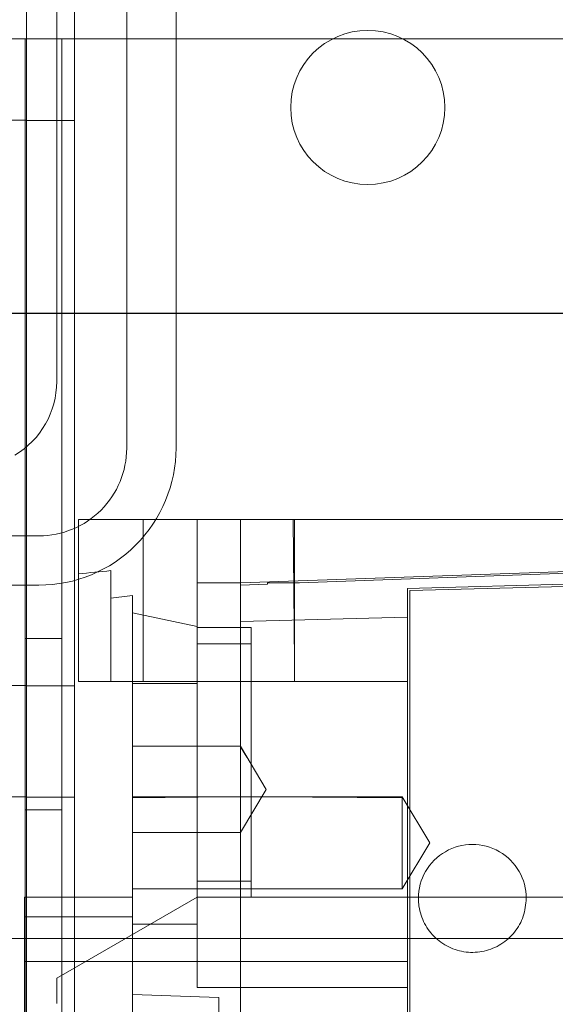
# Model space of a CAD drawing. Units: inches. Extents: x 0.3 to 10.6, y 0.2 to 8.2.
# Drawn here: x 6 to 6.1, y 5.7 to 5.8 of the extents above; entities that cross this region are included whole.
import ezdxf

# ---------------------------------------------------------------- set-up
doc = ezdxf.new("R2010")
doc.units = ezdxf.units.IN
doc.header["$MEASUREMENT"] = 0
doc.header["$PDSIZE"] = -1
doc.styles.add('SLDTEXTSTYLE6', font='GOTHIC.TTF')
doc.dimstyles.new('SLDDIMSTYLE5', dxfattribs={"dimtxt": 0.1041666666666667, "dimasz": 0.1, "dimexe": 0, "dimexo": 0.0625, "dimgap": 0.02604166666666667, "dimtad": 1, "dimdec": 6, "dimlfac": 20, "dimrnd": 1e-09, "dimzin": 12, "dimdsep": 46, "dimtxsty": 'SLDTEXTSTYLE6', "dimsah": 1, "dimcen": 0.09, "dimadec": 0, "dimazin": 3, "dimtfac": 1, "dimtofl": 0, "dimtmove": 0, "dimatfit": 3, "dimfxl": 1, "dimfrac": 2, "dimtolj": 1, "dimtzin": 12, "dimarcsym": 0})

# ---------------------------------------------------------------- blocks, each defined once
blk = doc.blocks.new('_D_14')
at = {"color": 0, "lineweight": -2}
for p, q in [((6.190504002850594, 6.495215500935025), (5.295031823294451, 6.495215500935025)), ((6.190504002850594, 5.843786134823329), (6.190504002850594, 6.495215500935025)), ((7.80535400285059, 6.495215500935025), (6.290504002850594, 6.495215500935025)), ((7.90535400285059, 6.128786134823335), (7.90535400285059, 6.495215500935025))]:
    blk.add_line(p, q, dxfattribs=at)
at = {"color": 0}
for points in [[(6.290504002850594, 6.511882167601692), (6.290504002850594, 6.478548834268358), (6.190504002850594, 6.495215500935025)], [(7.80535400285059, 6.511882167601692), (7.80535400285059, 6.478548834268358), (7.90535400285059, 6.495215500935025)]]:
    blk.add_solid(points, dxfattribs=at)
at = {"layer": 'Defpoints', "color": 0}
for p in [(7.90535400285059, 6.495215500935025), (7.90535400285059, 6.066286134823335), (6.190504002850594, 5.781286134823329)]:
    blk.add_point(p, dxfattribs=at)
at = {"color": 0, "insert": (5.616960208861165, 6.63066403367919), "char_height": 0.1041666666666667, "attachment_point": 2, "style": 'SLDTEXTSTYLE6'}
blk.add_mtext('\\A1;34.297" {\\fGDT|b0|i0|c0|p2;q}', dxfattribs=at)

msp = doc.modelspace()

# ---------------------------------------------------------------- linework, layer by layer
at = {"lineweight": 0}
for p, q in [((6.029979002850495, 3.818786134823266), (6.029979002850497, 5.987536134823264)), ((6.021229002850496, 5.667223634823264), (6.021229002850496, 5.985973634823265)), ((6.039497356713038, 5.875386134823585), (6.039497356713028, 5.756661134823601)), ((6.04849735671302, 5.756661134823586), (6.04849735671303, 5.875386134823585)), ((6.027679002850513, 5.831286134823257), (6.016379002850512, 5.831286134823257)), ((6.020979002850513, 5.431286134823252), (6.020979002850513, 5.831286134823257)), ((6.027679002850513, 5.431286134823252), (6.027679002850513, 5.831286134823257)), ((6.032279002850513, 5.831286134823257), (6.027679002850513, 5.831286134823257)), ((6.284679002850515, 5.831286134823255), (6.032279002850513, 5.831286134823257)), ((6.012129002850496, 5.816456134823265), (6.021229002850496, 5.816456134823265)), ((6.021229002850496, 5.816429884823265), (6.029979002850497, 5.816429884823265)), ((6.042524470244017, 5.743616843485026), (6.042524470244015, 5.714089284429907)), ((6.042524470244029, 5.743616843485026), (6.042524470244024, 5.714089284429907)), ((6.042524470244029, 5.743616843485026), (6.042524470244024, 5.714089284429907)), ((6.052366989929062, 5.743616843485026), (6.052366989929062, 5.732052645993998)), ((6.07008352536213, 5.71760677580597), (6.069853481015073, 5.743616843484662)), ((6.07008352536213, 5.71760677580597), (6.069853481015073, 5.743616843484662)), ((6.07008352536213, 5.714089284429417), (6.07008352536213, 5.743616843484536)), ((6.070083525362134, 5.714089284429893), (6.070083525362137, 5.743616843485012)), ((6.070083525362134, 5.714089284429893), (6.070083525362137, 5.743616843485012)), ((5.623479002850396, 5.740661134823168), (6.0234973567129, 5.740661134823601)), ((6.194099273393498, 5.736727079704989), (6.060241005677093, 5.732052645993521)), ((6.036618958432991, 5.714089284429907), (6.036618958432993, 5.734310202619179)), ((5.623479002850511, 5.731661134823204), (6.023497356713015, 5.731661134823609)), ((6.052366989929052, 5.732052645994011), (6.060241005677093, 5.732052645993521)), ((6.052366989929052, 5.724120031275521), (6.052366989929055, 5.732052645994011)), ((6.040555966307004, 5.714089284429907), (6.040555966307008, 5.72977892573171)), ((6.040555966307008, 5.726601979851071), (6.052366989929052, 5.724120031275521)), ((6.052366989929052, 5.714089284429907), (6.052366989929052, 5.724120031275521)), ((6.0622095096141, 5.723931804114447), (6.052366989929052, 5.723931804114938)), ((6.027679002850513, 5.721911134823256), (6.020979002850513, 5.721911134823256)), ((6.062209509614097, 5.72097904820895), (6.052366989929265, 5.720979048209439)), ((6.021229002850496, 5.713341134823264), (6.012129002850496, 5.713341134823264)), ((6.029979002850497, 5.713317384823266), (6.021229002850496, 5.713317384823266)), ((6.052366989929055, 5.699325504902361), (6.052366989929052, 5.713745576072747)), ((6.090752816700714, 5.714089284429417), (6.060241005677093, 5.714089284429417)), ((6.060241005677089, 5.702278260807369), (6.040555966307, 5.702278260807859)), ((6.060241005677089, 5.702278260807369), (6.060241005677061, 5.702020069623199)), ((6.064972191653684, 5.694404245059341), (6.060241005677086, 5.702278260807383)), ((6.060241005677089, 5.702278260807369), (6.060241005677061, 5.702020069623199)), ((6.061423802159498, 5.700309756889906), (6.060241005677065, 5.702146807005377)), ((6.061423802159498, 5.700309756889906), (6.060241005677065, 5.702146807005377)), ((6.052366989929052, 5.669797945847242), (6.052366989929055, 5.699325504902361)), ((6.012129002850496, 5.693031134823263), (6.021229002850496, 5.693031134823263)), ((6.021229002850496, 5.693004884823265), (6.029979002850497, 5.693004884823265)), ((6.089768564732198, 5.693030563195664), (6.040555966307, 5.693030563196126)), ((6.05847830328091, 5.693030563195958), (6.040555966306973, 5.692890893529987)), ((6.05847830328091, 5.693030563195958), (6.040555966306973, 5.692890893529987)), ((6.0602410056771, 5.686530229311328), (6.064972191653688, 5.694404245059341)), ((6.089768564732198, 5.692890893529413), (6.065162265519891, 5.693030563195902)), ((6.089768564732198, 5.692890893529413), (6.065162265519891, 5.693030563195902)), ((6.089768564732198, 5.693030563195664), (6.089768564732073, 5.67629827973106)), ((6.094795449832328, 5.684664421463355), (6.089768564732198, 5.693030563195649)), ((6.094795449832328, 5.684664421463355), (6.089768564732198, 5.693030563195649)), ((6.020979002850513, 5.690661134823257), (6.027679002850513, 5.690661134823257)), ((6.040555966307, 5.686530229311805), (6.060241005677097, 5.686530229311315)), ((6.089768564732195, 5.676298279731046), (6.094795449832328, 5.684664421463355)), ((6.089768564732195, 5.676298279731046), (6.094795449832328, 5.684664421463355)), ((6.052366989929139, 5.677671961595268), (6.06220950961397, 5.677671961594793)), ((6.040555966306878, 5.676298279731549), (6.089768564732073, 5.67629827973106)), ((6.05236698992894, 5.674719205689756), (6.026776438747953, 5.659944494076654)), ((6.052366989928929, 5.674719205689756), (6.062209509613974, 5.674719205689267)), ((6.062209509613974, 5.674719205689267), (6.194099273393498, 5.674719205689253)), ((6.040555966306995, 5.638482268242978), (6.040555966306998, 5.671190158481273)), ((6.040555966306997, 5.669797945847242), (6.052366989929052, 5.669797945847242)), ((6.052366989929038, 5.669797945847242), (6.052366989929038, 5.658256401094174)), ((6.027629002850496, 5.667223634823264), (6.012129002850496, 5.667223634823264)), ((6.021229002850496, 3.818786134823265), (6.021229002850496, 5.667223634823264)), ((6.027629002850496, 5.667223634823264), (6.290379002850496, 5.667223634823264)), ((6.060241005677086, 5.663028844503878), (6.090752816700714, 5.663028844503665)), ((6.026776438747953, 5.659944494076654), (6.026776438747951, 5.655378674193698)), ((6.052366989929038, 5.658256401094174), (6.0907528167007, 5.65825640109367)), ((6.040555966306965, 5.657002670256686), (6.056303997803072, 5.656452736878857)), ((6.040555966306965, 5.657002670256686), (6.056303997803072, 5.656452736878857)), ((6.056303997803065, 5.656452736878857), (6.056303997803047, 5.598452120259959))]:
    msp.add_line(p, q, dxfattribs=at)
at = {"lineweight": 15}
for p, q in [((6.026722356713026, 5.875786134823896), (6.026722356712892, 5.768786134823927)), ((6.030713446621974, 5.743616843485026), (6.030713446621969, 5.714089284429907)), ((6.060241005677097, 5.743616843484536), (6.030713446621974, 5.743616843485026)), ((6.060241005677097, 5.743616843484536), (6.060241005677093, 5.731663808658222)), ((6.327957541110159, 5.743616843484508), (6.060241005677097, 5.743616843484536)), ((6.19409927339369, 5.736503138536626), (6.070996439473638, 5.732052645993521)), ((6.19409927339362, 5.733774323799492), (6.090752816700714, 5.731068101590115)), ((6.091146517488114, 5.730684575262973), (6.19409927339362, 5.733380488054428)), ((6.065162265519602, 5.731841725197872), (6.060241005677093, 5.731663808658222)), ((6.060241005677093, 5.731663808658222), (6.060241005677093, 5.725004433793019)), ((6.065162265519602, 5.732052645993535), (6.070996439473638, 5.732052645993521)), ((6.065162265519602, 5.731841725197872), (6.065162265519602, 5.732052645993535)), ((6.090752816700679, 5.402737592300134), (6.090752816700714, 5.731068101590115)), ((6.091146517488079, 5.403117784731162), (6.091146517488114, 5.730684575262959)), ((6.090752816700714, 5.725822017567643), (6.060241005677093, 5.725004433793019)), ((6.060241005677093, 5.725004433793019), (6.060241005677082, 5.632493345959892)), ((6.060241005677093, 5.714089284429417), (6.030713446621969, 5.714089284429907)), ((6.040555966307004, 5.714089284429907), (6.040555966307004, 5.71374557607276)), ((6.052366989929052, 5.713745576072747), (6.040555966307004, 5.713745576072747)), ((6.040555966306997, 5.671190158481273), (6.040555966307004, 5.713745576072747)), ((6.052366989929052, 5.714089284429907), (6.052366989929052, 5.71374557607276)), ((6.040555966306997, 5.674719205689742), (6.020870926936891, 5.674719205689742)), ((6.040555966306997, 5.674719205689742), (6.020870926936891, 5.674719205689742)), ((6.020870926936891, 5.674719205689742), (6.020870926936926, 5.671190158481273)), ((6.040555966306997, 5.671190158481273), (6.020870926936926, 5.671190158481273)), ((6.020870926936926, 5.671190158481273), (6.020870926936929, 5.663028844504154)), ((6.020870926936929, 5.663028844504154), (6.060241005677086, 5.663028844503878)), ((6.020870926936927, 5.62649120779472), (6.020870926936929, 5.663028844504154))]:
    msp.add_line(p, q, dxfattribs=at)
msp.add_line((5.490454002850493, 5.781286134823262), (6.8905540028505, 5.781286134823264))
at = {"lineweight": 0}
msp.add_circle((6.083479002850496, 5.818786134823266), 0.01406250000000053, dxfattribs=at)
at = {"lineweight": 15}
for centre, radius, start, end in [((6.011097356712892, 5.768786134823927), 0.01562500000000089, 300.7206770236046, 0), ((6.102563840322632, 5.674522287816728), 0.00984251968504779, 0, 180.0000000000835)]:
    msp.add_arc(centre, radius, start, end, dxfattribs=at)
at = {"lineweight": 0}
for centre, radius, start, end in [((6.02349735671302, 5.756661134823586), 0.02500000000000036, 269.9999999999907, 0), ((6.02349735671303, 5.756661134823614), 0.01600000000001245, 269.9999999995364, 359.9999999999531)]:
    msp.add_arc(centre, radius, start, end, dxfattribs=at)
for centre, major_axis, ratio, start_param, end_param in [((6.085644888982019, 5.566451489153541), (0.2953702117576045, -1.243449787580175e-14), 0.576293218068034, 1.73754935407119, 1.757860294587637), ((6.103510222435518, 5.566451489154436), (0.2898116508717052, -3.286260152890463e-14), 0.5773502691894149, 1.789766728134832, 1.803705826918201)]:
    msp.add_ellipse(centre, major_axis=major_axis, ratio=ratio, start_param=start_param, end_param=end_param, dxfattribs=at)
msp.add_open_spline([(6.062209509614097, 5.723931804114461), (6.062209509614099, 5.723866085105566), (6.062209509614103, 5.72373274123209), (6.062209509614088, 5.722659859313371), (6.062209509614104, 5.720962179635208), (6.062209509614095, 5.718655189400474), (6.06220950961407, 5.715779611242985), (6.062209509614138, 5.71246406233244), (6.062209509613937, 5.708743931476694), (6.062209509613932, 5.704791146988244), (6.062209509614156, 5.700646536715454), (6.06220950961407, 5.696501984383142), (6.0622095096141, 5.692400217840734), (6.062209509614109, 5.688531141714398), (6.062209509614081, 5.684934702257594), (6.062209509614143, 5.681777170992548), (6.062209509613926, 5.679092044304083), (6.062209509613989, 5.677000103447009), (6.062209509613957, 5.675536179981232), (6.062209509613976, 5.674817525457985), (6.062209509613974, 5.674746335091081), (6.062209509613974, 5.674719205689267)], degree=3, knots=[0, 0, 0, 0, 0.05292522742943991, 0.1073852900212748, 0.1603105177476258, 0.2147705806346392, 0.2676958088350095, 0.3221558722379033, 0.375081100437623, 0.429541163840791, 0.4824663920404483, 0.5369264554432903, 0.5898516836430698, 0.6443117470463247, 0.697236975246151, 0.7516970386490633, 0.8046222668490295, 0.859082330252171, 0.9120075584524538, 0.9664676218556164, 1, 1, 1, 1], dxfattribs=at)
msp.add_open_spline([(6.062209509614097, 5.723931804114461), (6.062209509614099, 5.723866085105566), (6.062209509614103, 5.72373274123209), (6.062209509614088, 5.722659859313371), (6.062209509614104, 5.720962179635208), (6.062209509614095, 5.718655189400474), (6.06220950961407, 5.715779611242985), (6.062209509614138, 5.71246406233244), (6.062209509613937, 5.708743931476694), (6.062209509613932, 5.704791146988244), (6.062209509614156, 5.700646536715454), (6.06220950961407, 5.696501984383142), (6.0622095096141, 5.692400217840734), (6.062209509614109, 5.688531141714398), (6.062209509614081, 5.684934702257594), (6.062209509614143, 5.681777170992548), (6.062209509613926, 5.679092044304083), (6.062209509613989, 5.677000103447009), (6.062209509613957, 5.675536179981232), (6.062209509613976, 5.674817525457985), (6.062209509613974, 5.674746335091081), (6.062209509613974, 5.674719205689267)], degree=3, knots=[0, 0, 0, 0, 0.05292522742943991, 0.1073852900212748, 0.1603105177476258, 0.2147705806346392, 0.2676958088350095, 0.3221558722379033, 0.375081100437623, 0.429541163840791, 0.4824663920404483, 0.5369264554432903, 0.5898516836430698, 0.6443117470463247, 0.697236975246151, 0.7516970386490633, 0.8046222668490295, 0.859082330252171, 0.9120075584524538, 0.9664676218556164, 1, 1, 1, 1], dxfattribs=at)
at = {"lineweight": 15}
msp.add_open_spline([(6.112406360007669, 5.674522287816728), (6.112297536991869, 5.673415514806418), (6.112079890960267, 5.671201968785799), (6.110383227903486, 5.668255989671001), (6.107884644726651, 5.6660164916074), (6.104764886647363, 5.664735944531325), (6.101402499050899, 5.664558782002593), (6.098170251404226, 5.665504747870788), (6.095430995695859, 5.667468049595536), (6.093506114114295, 5.670224137940803), (6.092779606252504, 5.672730369628705), (6.092732548724647, 5.674177094351121), (6.092721320637595, 5.674522287816728)], degree=3, knots=[0, 0, 0, 0, 0.1073724500505858, 0.2147449001013378, 0.3221173501536719, 0.4294898002043749, 0.536862250255503, 0.6442347003065361, 0.7516071503581465, 0.8589796004096335, 0.9663520504615153, 1, 1, 1, 1], dxfattribs=at)
msp.add_open_spline([(6.112406360007669, 5.674522287816728), (6.112297536991869, 5.673415514806418), (6.112079890960267, 5.671201968785799), (6.110383227903486, 5.668255989671001), (6.107884644726651, 5.6660164916074), (6.104764886647363, 5.664735944531325), (6.101402499050899, 5.664558782002593), (6.098170251404226, 5.665504747870788), (6.095430995695859, 5.667468049595536), (6.093506114114295, 5.670224137940803), (6.092779606252504, 5.672730369628705), (6.092732548724647, 5.674177094351121), (6.092721320637595, 5.674522287816728)], degree=3, knots=[0, 0, 0, 0, 0.1073724500505858, 0.2147449001013378, 0.3221173501536719, 0.4294898002043749, 0.536862250255503, 0.6442347003065361, 0.7516071503581465, 0.8589796004096335, 0.9663520504615153, 1, 1, 1, 1], dxfattribs=at)

# ---------------------------------------------------------------- dimensions: what is measured, and where the dimension line sits
dim = msp.add_linear_dim(base=(7.90535400285059, 6.495215500935025), p1=(6.190504002850594, 5.781286134823329), p2=(7.90535400285059, 6.066286134823335), angle=1.780524532294359e-13, text='<>" {\\fGDT|b0|i0|c0|p2;q}', dimstyle='SLDDIMSTYLE5')
dim.commit()
dim.dimension.update_dxf_attribs({"geometry": '_D_14', "text_midpoint": (5.616960208861165, 6.495215500935025), "dimtype": 160})

doc.saveas('drawing.dxf')
